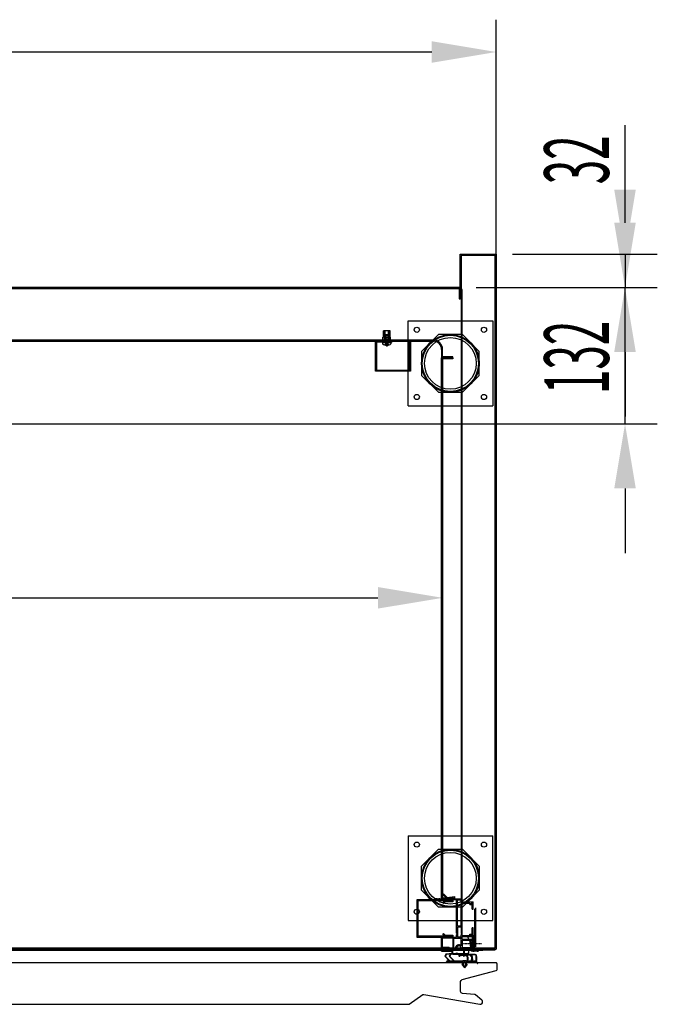
# Model space of a CAD drawing. Units: millimetres. Extents: x 21479 to 60404, y 11373 to 17723.
# Drawn here: x 45308 to 45925, y 12919 to 13871 of the extents above; entities that cross this region are included whole.
import ezdxf

# ---------------------------------------------------------------- set-up
doc = ezdxf.new("R2010")
doc.units = ezdxf.units.MM
doc.linetypes.add('DASHED', pattern=[0.75, 0.5, -0.25])
doc.linetypes.add('TRAZO_Y_PUNTO', pattern=[1, 0.5, -0.25, 0, -0.25])
for name, color, linetype in [('ACOTA', 50, 'Continuous'), ('EJES', 11, 'TRAZO_Y_PUNTO'), ('PLEGADO', 3, 'Continuous')]:
    doc.layers.add(name, color=color, linetype=linetype)
doc.styles.add('ACO', font='simplex.shx', dxfattribs={"width": 0.5})

msp = doc.modelspace()

# ---------------------------------------------------------------- hatches: boundary and pattern name
at = {"linetype": 'Continuous'}
for color, points in [(256, [(45667.07, 13559.44), (45661.07, 13559.44), (45661.07, 13560.44), (45667.07, 13560.44)]), (4, [(45730.57, 12987.76), (45730.57, 13016.16), (45731.37, 13016.96), (45731.57, 13016.96), (45731.57, 12994.96), (45735.07, 12994.96), (45735.07, 13016.16), (45735.87, 13016.96), (45736.07, 13016.96), (45736.07, 12986.96), (45735.87, 12986.96), (45735.07, 12987.76), (45735.07, 12993.96), (45731.57, 12993.96), (45731.57, 12986.96), (45731.37, 12986.96)])]:
    msp.add_hatch(color=color, dxfattribs=at).paths.add_polyline_path(points)

# ---------------------------------------------------------------- linework, layer by layer
for p, q in [((45734.07, 13601.46, 0), (45734.07, 13644.46, 0)), ((45734.07, 13644.46, 0), (45769.07, 13644.46, 0)), ((45768.07, 13643.46, 0), (45735.07, 13643.46, 0)), ((45735.07, 13643.46, 0), (45735.07, 13601.46, 0)), ((45768.07, 12973.46, 0), (45768.07, 13643.46, 0)), ((45769.07, 13644.46, 0), (45769.07, 12972.46, 0)), ((45734.07, 13612.46, 0), (43721.07, 13612.46, 0)), ((43722.07, 13611.46, 0), (45733.07, 13611.46, 0)), ((45733.07, 13611.46, 0), (45733.07, 13601.46, 0)), ((45734.07, 13601.46, 0), (45734.07, 13612.46, 0)), ((45733.07, 13601.46, 0), (45734.07, 13601.46, 0)), ((45735.07, 13601.46, 0), (45734.07, 13601.46, 0)), ((45734.07, 13601.46, 0), (45734.07, 13601.46, 0)), ((45735.07, 13601.46, 0), (45735.07, 13601.46, 0)), ((45683.62, 13579.96, 0), (45765.62, 13579.96, 0)), ((45683.62, 13497.96, 0), (45683.62, 13579.96, 0)), ((45765.62, 13579.96, 0), (45765.62, 13497.96, 0)), ((45666.74, 13564.44), (45659.4, 13564.44)), ((45659.4, 13560.44), (45659.4, 13564.44)), ((45666.25, 13570.43), (45659.89, 13570.43)), ((45659.89, 13564.44), (45659.89, 13570.43)), ((45661.23, 13560.44), (45661.23, 13564.44)), ((45664.9, 13560.44), (45664.9, 13564.44)), ((45666.25, 13564.44), (45666.25, 13570.43)), ((45666.74, 13560.44), (45666.74, 13564.44)), ((45713.03, 13566.96, 0), (45696.62, 13550.56, 0)), ((45736.22, 13566.96, 0), (45713.03, 13566.96, 0)), ((45752.62, 13550.56, 0), (45736.22, 13566.96, 0)), ((45667.07, 13560.44), (45659.06, 13560.44)), ((45659.06, 13560.11), (45659.06, 13560.44)), ((45667.07, 13560.11), (45659.06, 13560.11)), ((45661.07, 13560.44), (45667.07, 13560.44)), ((45661.07, 13559.44), (45661.07, 13560.44)), ((45667.07, 13559.44), (45661.07, 13559.44)), ((45667.07, 13560.44), (45667.07, 13559.44)), ((45667.07, 13560.11), (45667.07, 13560.44)), ((45696.62, 13550.56, 0), (45696.62, 13527.36, 0)), ((45752.62, 13527.36, 0), (45752.62, 13550.56, 0)), ((45696.62, 13527.36, 0), (45713.03, 13510.96, 0)), ((45736.22, 13510.96, 0), (45752.62, 13527.36, 0)), ((45713.03, 13510.96, 0), (45736.22, 13510.96, 0)), ((45683.62, 13497.96, 0), (45765.62, 13497.96, 0)), ((45683.62, 13081.96, 0), (45765.62, 13081.96, 0)), ((45683.62, 13081.96, 0), (45683.62, 12999.96, 0)), ((45765.62, 12999.96, 0), (45765.62, 13081.96, 0)), ((45696.62, 13052.56, 0), (45713.03, 13068.96, 0)), ((45713.03, 13068.96, 0), (45736.22, 13068.96, 0)), ((45736.22, 13068.96, 0), (45752.62, 13052.56, 0)), ((45696.62, 13029.36, 0), (45696.62, 13052.56, 0)), ((45752.62, 13052.56, 0), (45752.62, 13029.36, 0)), ((45713.03, 13012.96, 0), (45696.62, 13029.36, 0)), ((45752.62, 13029.36, 0), (45736.22, 13012.96, 0)), ((45726.07, 13019.96, 0), (45692.07, 13019.96, 0)), ((45692.07, 13019.96, 0), (45692.07, 12983.96, 0)), ((45726.07, 13019.96, 0), (45726.07, 13018.96, 0)), ((45726.07, 13018.96, 0), (45693.07, 13018.96, 0)), ((45693.07, 13018.96, 0), (45693.07, 12984.96, 0)), ((45736.22, 13012.96, 0), (45713.03, 13012.96, 0)), ((45683.62, 12999.96, 0), (45765.62, 12999.96, 0)), ((45692.07, 12983.96, 0), (45726.07, 12983.96, 0)), ((45726.07, 12984.96, 0), (45693.07, 12984.96, 0)), ((45726.07, 12983.96, 0), (45726.07, 12984.96, 0)), ((45747.07, 12972.46, 0), (45747.07, 12985.46, 0)), ((45747.07, 12985.46, 0), (45748.07, 12985.46, 0)), ((45748.07, 12985.46, 0), (45748.07, 12973.46, 0)), ((45765.07, 12972.46, 0), (45665.07, 12972.46, 0)), ((45765.07, 12972.46, 0), (45665.07, 12972.46, 0)), ((45737.47, 12971.73, 0), (45726.27, 12971.73, 0)), ((45737.47, 12971.73, 0), (45726.27, 12971.73, 0)), ((45769.07, 12972.46, 0), (45747.07, 12972.46, 0)), ((45769.07, 12972.46, 0), (45747.07, 12972.46, 0)), ((45748.07, 12973.46, 0), (45768.07, 12973.46, 0)), ((45748.07, 12973.46, 0), (45768.07, 12973.46, 0)), ((45720.36, 12967.53, 0), (45719.15, 12965.56, 0)), ((45719.15, 12965.56, 0), (45723.58, 12960.89, 0)), ((45720.6, 12967.15, 0), (45719.65, 12965.61, 0)), ((45719.65, 12965.61, 0), (45724.13, 12960.89, 0)), ((45726.29, 12968.25, 0), (45720.36, 12967.53, 0)), ((45726.61, 12967.88, 0), (45720.6, 12967.15, 0)), ((45724.63, 12967.53, 0), (45723.42, 12965.56, 0)), ((45723.42, 12965.56, 0), (45727.84, 12960.89, 0)), ((45724.87, 12967.15, 0), (45723.92, 12965.61, 0)), ((45723.92, 12965.61, 0), (45728.39, 12960.89, 0)), ((45730.56, 12968.25, 0), (45724.63, 12967.53, 0)), ((45730.87, 12967.88, 0), (45724.87, 12967.15, 0)), ((45726.07, 12971.29, 0), (45726.07, 12969.03, 0)), ((45726.52, 12971.28, 0), (45726.52, 12969.03, 0)), ((45737.47, 12971.38, 0), (45726.62, 12971.38, 0)), ((45737.47, 12971.38, 0), (45726.62, 12971.38, 0)), ((45727.57, 12967.98, 0), (45736.67, 12967.98, 0)), ((45727.57, 12967.53, 0), (45732.26, 12967.53, 0)), ((45731.84, 12967.98, 0), (45740.94, 12967.98, 0)), ((45731.84, 12967.53, 0), (45736.53, 12967.53, 0)), ((45732.16, 12967.98, 0), (45732.16, 12967.98, 0)), ((45732.45, 12967.4, 0), (45732.77, 12966.09, 0)), ((45732.88, 12967.53, 0), (45733.2, 12966.24, 0)), ((45736.67, 12967.53, 0), (45732.88, 12967.53, 0)), ((45736.42, 12967.98, 0), (45736.42, 12967.98, 0)), ((45736.72, 12967.4, 0), (45737.04, 12966.09, 0)), ((45737.15, 12967.53, 0), (45737.46, 12966.24, 0)), ((45740.94, 12967.53, 0), (45737.15, 12967.53, 0)), ((45737.72, 12969.03, 0), (45737.72, 12971.13, 0)), ((45738.17, 12969.03, 0), (45738.17, 12971.03, 0)), ((45742.44, 12969.03, 0), (45742.44, 12971.03, 0)), ((45736.51, 12959.99, 0), (45721.4, 12959.99, 0)), ((45721.97, 12960.89, 0), (45727.84, 12960.89, 0)), ((45728.39, 12960.89, 0), (45736.48, 12960.89, 0)), ((45730.93, 12960.89, 0), (45736.48, 12960.89, 0)), ((45735.56, 12957.69, 0), (45738.26, 12954.19, 0)), ((45736.51, 12957.69, 0), (45735.56, 12957.69, 0)), ((45736.48, 12960.89, 0), (45736.89, 12961.51, 0)), ((45736.51, 12959.99, 0), (45736.51, 12957.69, 0)), ((45736.89, 12961.51, 0), (45739.59, 12961.51, 0)), ((45737.28, 12959.99, 0), (45737.28, 12956.62, 0)), ((45739.21, 12959.99, 0), (45737.28, 12959.99, 0)), ((45737.28, 12956.62, 0), (45738.26, 12955.34, 0)), ((45740.96, 12957.69, 0), (45738.26, 12954.19, 0)), ((45739.21, 12956.57, 0), (45738.26, 12955.34, 0)), ((45739.21, 12959.99, 0), (45739.21, 12956.57, 0)), ((45740.01, 12960.89, 0), (45739.59, 12961.51, 0)), ((45740.01, 12960.89, 0), (45744.7, 12960.89, 0)), ((45740.01, 12960.89, 0), (45743.27, 12960.89, 0)), ((45740.01, 12959.99, 0), (45746.27, 12959.99, 0)), ((45740.01, 12959.99, 0), (45740.01, 12957.69, 0)), ((45740.01, 12957.69, 0), (45740.96, 12957.69, 0)), ((45745.9, 12960.89, 0), (45749.11, 12960.89, 0)), ((45746.27, 12959.99, 0), (45749.18, 12959.99, 0))]:
    msp.add_line(p, q)
at = {"color": 6}
for p, q in [((45736.07, 13610.46, 0), (45735.07, 13610.46, 0)), ((45735.07, 13610.46, 0), (45735.07, 13011.46, 0)), ((45736.07, 13012.46, 0), (45736.07, 13610.46, 0)), ((45748.07, 13011.46, 0), (45748.07, 12974.46, 0)), ((45749.07, 13012.46, 0), (45749.07, 12974.46, 0))]:
    msp.add_line(p, q, dxfattribs=at)
at = {"color": 240, "linetype": 'DASHED'}
for p, q in [((45660.74, 13564.44), (45660.74, 13570.43)), ((45661.4, 13564.44), (45660.74, 13563.77)), ((45660.74, 13560.44), (45660.74, 13563.77)), ((45661.4, 13560.44), (45661.4, 13570.43)), ((45664.73, 13560.44), (45664.73, 13570.43)), ((45664.73, 13564.44), (45665.4, 13563.77)), ((45665.4, 13564.44), (45665.4, 13570.43)), ((45665.4, 13560.44), (45665.4, 13563.77))]:
    msp.add_line(p, q, dxfattribs=at)
at = {"color": 0, "linetype": 'Continuous'}
for p, q in [((45661.73, 13566.91), (45661.07, 13566.25)), ((45661.07, 13566.25), (45665.07, 13566.25)), ((45661.07, 13566.25), (45661.07, 13558.91)), ((45661.73, 13566.91), (45664.41, 13566.91)), ((45664.41, 13566.91), (45665.07, 13566.25)), ((45665.07, 13566.25), (45665.07, 13558.91)), ((45667.07, 13558.91), (45659.07, 13558.91)), ((45659.07, 13558.91), (45659.07, 13557.71)), ((45661.07, 13560.11), (45665.07, 13560.11)), ((45662.7, 13556.52), (45662.7, 13556.82)), ((45663.44, 13556.82), (45662.7, 13556.82)), ((45663.44, 13556.52), (45663.44, 13556.82)), ((45667.07, 13558.91), (45667.07, 13557.71))]:
    msp.add_line(p, q, dxfattribs=at)
at = {"color": 0, "linetype": 'DASHED'}
for p, q in [((45661.73, 13566.25), (45661.73, 13560.11)), ((45664.41, 13566.25), (45664.41, 13560.11)), ((45662.7, 13558.7), (45661, 13556.81)), ((45663.44, 13558.7), (45662.7, 13558.7)), ((45662.7, 13558.7), (45662.7, 13556.81)), ((45663.44, 13558.7), (45663.44, 13556.81)), ((45663.44, 13558.7), (45665.14, 13556.81))]:
    msp.add_line(p, q, dxfattribs=at)
at = {"color": 3}
for p, q in [((45652.07, 13531.44), (45652.07, 13560.44)), ((45652.07, 13560.44), (45668.07, 13560.44)), ((45668.07, 13559.44), (45653.07, 13559.44)), ((45653.07, 13559.44), (45653.07, 13532.44)), ((45668.07, 13560.44), (45668.07, 13559.44)), ((45685.07, 13532.44), (45685.07, 13560.44)), ((45685.07, 13560.44), (45686.07, 13560.44)), ((45686.07, 13560.44), (45686.07, 13531.44)), ((45686.07, 13531.44), (45652.07, 13531.44)), ((45653.07, 13532.44), (45685.07, 13532.44))]:
    msp.add_line(p, q, dxfattribs=at)
at = {"ltscale": 10}
for p, q in [((45716.07, 13045.46, 0), (45716.07, 13544.44, 0)), ((45716.07, 13544.44, 0), (45727.07, 13544.44, 0)), ((45727.07, 13543.44, 0), (45717.07, 13543.44, 0)), ((45717.07, 13543.44, 0), (45717.07, 13044.46, 0)), ((45727.07, 13544.44, 0), (45727.07, 13543.44, 0)), ((45716.07, 13020.96, 0), (45716.07, 13045.46, 0)), ((45716.07, 13045.46, 0), (45716.07, 13045.46, 0)), ((45717.07, 13044.46, 0), (45717.07, 13044.46, 0)), ((45717.07, 13044.46, 0), (45717.07, 13021.96, 0)), ((45726.07, 13020.96, 0), (45716.07, 13020.96, 0)), ((45717.07, 13021.96, 0), (45726.07, 13021.96, 0)), ((45726.07, 13021.96, 0), (45726.07, 13020.96, 0))]:
    msp.add_line(p, q, dxfattribs=at)
at = {"color": 4}
for p, q in [((45716.07, 13019.96, 0), (45716.07, 13020.96, 0)), ((45716.07, 13020.96, 0), (45727.57, 13020.96, 0)), ((45720.74, 13019.96, 0), (45716.07, 13019.96, 0)), ((45717.95, 13025.95, 0), (45717.23, 13025.27, 0)), ((45721.06, 13021.26, 0), (45717.23, 13025.27, 0)), ((45717.95, 13025.95, 0), (45721.37, 13022.31, 0)), ((45727.57, 13021.98, 0), (45721.06, 13021.26, 0)), ((45723.83, 13019.96, 0), (45721.34, 13019.96, 0)), ((45721.37, 13022.31, 0), (45728.57, 13023.12, 0)), ((45726.07, 13019.96, 0), (45724.43, 13019.96, 0)), ((45726.07, 13019.96, 0), (45726.07, 13018.96, 0)), ((45730.57, 13019.96, 0), (45727.07, 13019.96, 0)), ((45727.07, 13019.96, 0), (45727.07, 13017.96, 0)), ((45727.57, 13020.96, 0), (45727.57, 13021.98, 0)), ((45728.57, 13023.12, 0), (45728.57, 13023.06, 0)), ((45728.57, 13023.06, 0), (45728.57, 13020.96, 0)), ((45728.57, 13020.96, 0), (45736.07, 13020.96, 0)), ((45730.57, 13017.76, 0), (45730.57, 13019.96, 0)), ((45731.57, 12994.96, 0), (45731.57, 13019.96, 0)), ((45731.57, 13019.96, 0), (45735.07, 13019.96, 0)), ((45735.07, 13017.76, 0), (45735.07, 13019.96, 0)), ((45736.07, 13017.96, 0), (45736.07, 13020.96, 0)), ((45717.18, 13017.07, 0), (45719.07, 13018.96, 0)), ((45717.88, 13016.36, 0), (45717.18, 13017.07, 0)), ((45719.48, 13017.96, 0), (45717.88, 13016.36, 0)), ((45719.07, 13018.96, 0), (45726.07, 13018.96, 0)), ((45727.07, 13017.96, 0), (45719.48, 13017.96, 0)), ((45731.37, 13016.96, 0), (45730.57, 13017.76, 0)), ((45731.37, 13016.96, 0), (45730.57, 13016.16, 0)), ((45730.57, 12987.76, 0), (45730.57, 13016.16, 0)), ((45735.87, 13016.96, 0), (45735.07, 13017.76, 0)), ((45735.87, 13016.96, 0), (45735.07, 13016.16, 0)), ((45735.07, 12994.96, 0), (45735.07, 13016.16, 0)), ((45736.07, 13017.96, 0), (45746.57, 13017.96, 0)), ((45736.07, 12985.46, 0), (45736.07, 13016.96, 0)), ((45736.07, 13016.96, 0), (45743.57, 13016.96, 0)), ((45743.57, 13015.46, 0), (45743.57, 13016.96, 0)), ((45743.57, 13015.46, 0), (45744.57, 13015.46, 0)), ((45744.57, 13016.96, 0), (45745.57, 13016.96, 0)), ((45744.57, 13015.46, 0), (45744.57, 13016.96, 0)), ((45745.57, 13010.96, 0), (45745.57, 13016.96, 0)), ((45745.57, 13010.96, 0), (45746.57, 13010.96, 0)), ((45746.57, 13010.96, 0), (45746.57, 13017.96, 0)), ((45731.57, 12994.96, 0), (45735.07, 12994.96, 0)), ((45731.57, 12993.96, 0), (45731.57, 12983.96, 0)), ((45731.57, 12993.96, 0), (45735.07, 12993.96, 0)), ((45735.07, 12993.96, 0), (45735.07, 12987.76, 0)), ((45746.57, 12992.96, 0), (45745.57, 12992.96, 0)), ((45745.57, 12985.46, 0), (45745.57, 12992.96, 0)), ((45746.57, 12984.46, 0), (45746.57, 12992.96, 0)), ((45716.07, 12970.46, 0), (45716.07, 12983.96, 0)), ((45716.07, 12983.96, 0), (45720.74, 12983.96, 0)), ((45727.07, 12982.96, 0), (45717.07, 12982.96, 0)), ((45717.07, 12973.96, 0), (45717.07, 12982.96, 0)), ((45717.18, 12986.85, 0), (45717.88, 12987.56, 0)), ((45719.07, 12984.96, 0), (45717.18, 12986.85, 0)), ((45717.88, 12987.56, 0), (45719.48, 12985.96, 0)), ((45726.07, 12984.96, 0), (45719.07, 12984.96, 0)), ((45719.48, 12985.96, 0), (45727.07, 12985.96, 0)), ((45720.74, 12983.96, 0), (45720.74, 12983.96, 0)), ((45721.34, 12983.96, 0), (45723.74, 12983.96, 0)), ((45724.34, 12983.96, 0), (45726.07, 12983.96, 0)), ((45726.07, 12983.96, 0), (45726.07, 12984.96, 0)), ((45727.07, 12985.96, 0), (45727.07, 12983.96, 0)), ((45727.07, 12983.96, 0), (45730.57, 12983.96, 0)), ((45727.07, 12982.96, 0), (45727.07, 12972.96, 0)), ((45728.07, 12982.96, 0), (45735.07, 12982.96, 0)), ((45728.07, 12972.96, 0), (45728.07, 12982.96, 0)), ((45731.37, 12986.96, 0), (45730.57, 12987.76, 0)), ((45731.37, 12986.96, 0), (45730.57, 12986.16, 0)), ((45730.57, 12983.96, 0), (45730.57, 12986.16, 0)), ((45735.07, 12983.96, 0), (45731.57, 12983.96, 0)), ((45735.87, 12986.96, 0), (45735.07, 12987.76, 0)), ((45735.87, 12986.96, 0), (45735.07, 12986.16, 0)), ((45735.07, 12983.96, 0), (45735.07, 12986.16, 0)), ((45735.07, 12985.81, 0), (45735.07, 12985.81, 0)), ((45735.07, 12975.56, 0), (45735.07, 12982.96, 0)), ((45736.07, 12985.46, 0), (45743.57, 12985.46, 0)), ((45736.07, 12981.96, 0), (45736.07, 12984.46, 0)), ((45736.07, 12984.46, 0), (45746.57, 12984.46, 0)), ((45736.07, 12981.96, 0), (45746.07, 12981.96, 0)), ((45743.57, 12985.46, 0), (45743.57, 12986.96, 0)), ((45743.57, 12986.96, 0), (45744.57, 12986.96, 0)), ((45744.57, 12985.46, 0), (45744.57, 12986.96, 0)), ((45744.57, 12985.46, 0), (45745.57, 12985.46, 0)), ((45745.57, 12985.96, 0), (45745.57, 12985.46, 0)), ((45746.07, 12973.46, 0), (45746.07, 12983.46, 0)), ((45746.07, 12983.46, 0), (45747.07, 12983.46, 0)), ((45746.57, 12981.46, 0), (45746.57, 12972.46, 0)), ((45747.07, 12983.46, 0), (45747.07, 12972.46, 0)), ((45747.07, 12972.46, 0), (43708.07, 12972.46, 0)), ((45747.07, 12972.46, 0), (43708.07, 12972.46, 0)), ((43709.07, 12973.46, 0), (45746.07, 12973.46, 0)), ((43709.07, 12973.46, 0), (45746.07, 12973.46, 0)), ((45716.07, 12981.16, 0), (45716.07, 12980.16, 0)), ((45723.48, 12973.96, 0), (45717.07, 12973.96, 0)), ((45723.48, 12973.96, 0), (45717.07, 12973.96, 0)), ((45723.07, 12972.96, 0), (45717.13, 12972.96, 0)), ((45717.13, 12972.96, 0), (45717.13, 12971.46, 0)), ((45723.07, 12972.96, 0), (45717.13, 12972.96, 0)), ((45717.13, 12972.96, 0), (45717.13, 12971.46, 0)), ((45724.07, 12971.96, 0), (45723.07, 12972.96, 0)), ((45724.07, 12971.96, 0), (45723.07, 12972.96, 0)), ((45724.48, 12972.96, 0), (45723.48, 12973.96, 0)), ((45724.48, 12972.96, 0), (45723.48, 12973.96, 0)), ((45730.96, 12971.96, 0), (45724.07, 12971.96, 0)), ((45730.96, 12971.96, 0), (45724.07, 12971.96, 0)), ((45727.07, 12972.96, 0), (45724.48, 12972.96, 0)), ((45727.07, 12972.96, 0), (45724.48, 12972.96, 0)), ((45729.59, 12972.96, 0), (45728.07, 12972.96, 0)), ((45729.59, 12972.96, 0), (45728.07, 12972.96, 0)), ((45734.7, 12971.96, 0), (45736.07, 12971.96, 0)), ((45734.7, 12971.96, 0), (45736.07, 12971.96, 0)), ((45736.07, 12980.96, 0), (45743.17, 12980.96, 0)), ((45736.07, 12980.96, 0), (45736.07, 12973.96, 0)), ((45736.07, 12973.96, 0), (45744.04, 12973.96, 0)), ((45736.07, 12973.96, 0), (45744.04, 12973.96, 0)), ((45736.07, 12972.96, 0), (45736.07, 12971.96, 0)), ((45736.07, 12972.96, 0), (45744.83, 12972.96, 0)), ((45736.07, 12972.96, 0), (45736.07, 12971.96, 0)), ((45736.07, 12972.96, 0), (45744.83, 12972.96, 0)), ((45743.17, 12980.96, 0), (45744.04, 12973.96, 0)), ((45744.16, 12980.96, 0), (45745.57, 12980.96, 0)), ((45744.16, 12980.96, 0), (45745.07, 12973.71, 0)), ((45744.83, 12972.96, 0), (45745.07, 12973.71, 0)), ((45744.83, 12972.96, 0), (45745.07, 12973.71, 0)), ((45745.57, 12980.96, 0), (45745.57, 12971.46, 0)), ((45748.95, 12972.46, 0), (45746.57, 12972.46, 0)), ((45748.95, 12972.46, 0), (45746.57, 12972.46, 0)), ((45748.95, 12972.46, 0), (45750.57, 12972.46, 0)), ((45748.95, 12972.46, 0), (45750.57, 12972.46, 0)), ((45716.07, 12970.46, 0), (45722.32, 12970.46, 0)), ((45723.07, 12971.46, 0), (45717.13, 12971.46, 0)), ((45723.07, 12971.46, 0), (45717.13, 12971.46, 0)), ((45720.34, 12970.46, 0), (45726.59, 12970.46, 0)), ((45723.07, 12971.46, 0), (45723.07, 12971.21, 0)), ((45723.07, 12971.46, 0), (45723.07, 12971.46, 0)), ((45723.07, 12971.46, 0), (45723.07, 12971.21, 0)), ((45723.07, 12971.46, 0), (45723.07, 12971.46, 0)), ((45744.57, 12971.46, 0), (45744.57, 12970.96, 0)), ((45745.57, 12971.46, 0), (45744.57, 12971.46, 0)), ((45744.57, 12971.46, 0), (45744.57, 12970.96, 0)), ((45745.57, 12971.46, 0), (45744.57, 12971.46, 0)), ((45746.94, 12970.46, 0), (45745.07, 12970.46, 0)), ((45746.32, 12970.46, 0), (45747.57, 12970.46, 0)), ((45751.21, 12970.46, 0), (45749.34, 12970.46, 0)), ((45750.59, 12970.46, 0), (45751.84, 12970.46, 0))]:
    msp.add_line(p, q, dxfattribs=at)
at = {"linetype": 'Continuous', "elevation": 0}
msp.add_lwpolyline([(45095.03, 12918.99), (45684.03, 12918.99), (45684.04, 12918.99, 0.057781), (45684.17, 12919.01, 0.205422), (45684.79, 12919.14), (45697.93, 12928.34, -0.198912), (45699.05, 12928.59), (45753.25, 12919.03, 0.466308), (45755.83, 12921.2, 0.250817), (45755.02, 12923.11), (45748.94, 12928.02, 0.149451), (45747.86, 12928.46), (45736.36, 12929.47, -0.388879), (45734.53, 12931.46), (45734.53, 12940.96, -0.339454), (45736.02, 12942.89), (45768.99, 12951.73, 0.339454), (45769.73, 12952.69), (45769.73, 12958.19, 0.414214), (45768.73, 12959.19), (45684.03, 12959.19), (45084.53, 12959.19)], format="xyb", dxfattribs=at)
for centre, radius in [((45692.12, 13571.46, 0), 2.5), ((45757.12, 13571.46, 0), 2.5), ((45724.62, 13538.96, 0), 28), ((45724.62, 13538.96, 0), 27.2), ((45724.62, 13538.96, 0), 25), ((45692.12, 13506.46, 0), 2.5), ((45757.12, 13506.46, 0), 2.5), ((45692.12, 13073.46, 0), 2.5), ((45724.62, 13040.96, 0), 28), ((45724.62, 13040.96, 0), 27.2), ((45757.12, 13073.46, 0), 2.5), ((45724.62, 13040.96, 0), 25), ((45692.12, 13008.46, 0), 2.5), ((45757.12, 13008.46, 0), 2.5)]:
    msp.add_circle(centre, radius)
at = {"color": 4}
msp.add_circle((45744.12, 12983.46, 0), 2.25, dxfattribs=at)
at = {"color": 0, "linetype": 'Continuous'}
for start, end in [(236.60151, 267.09717), (272.90283, 303.39849)]:
    msp.add_arc((45663.07, 13563.78), 7.27, start, end, dxfattribs=at)
at = {"color": 4}
for centre, radius, start, end in [((45721.04, 13019.96, 0), 0.3, 0, 180), ((45724.13, 13019.96, 0), 0.3, 0, 180), ((45721.04, 12983.96, 0), 0.3, 180, 360), ((45724.04, 12983.96, 0), 0.3, 180, 0), ((45746.07, 12981.46, 0), 0.5, 0, 90), ((45732.83, 12973.21, 0), 3.25, 46.42174, 184.41173), ((45732.83, 12973.21, 0), 3.25, 46.42174, 184.41173), ((45732.83, 12973.21, 0), 2.25, 326.25101, 213.74899), ((45732.83, 12973.21, 0), 2.25, 326.25101, 213.74899), ((45746.07, 12975.95, 0), 5.69, 285.23388, 322.14626), ((45746.07, 12975.95, 0), 5.69, 285.23388, 322.14626), ((45722.32, 12971.21, 0), 0.75, 270, 0), ((45722.32, 12971.21, 0), 0.75, 270, 0), ((45745.07, 12970.96, 0), 0.5, 180, 270), ((45749.34, 12970.96, 0), 0.5, 180, 270)]:
    msp.add_arc(centre, radius, start, end, dxfattribs=at)
for centre, radius, start, end in [((45722.4, 12900.44, 0), 71.39, 86.89177, 94.75255), ((45722.4, 12900.44, 0), 71.39, 86.89177, 94.75255), ((45737.47, 12971.03, 0), 0.7, 0, 90), ((45737.47, 12971.03, 0), 0.7, 0, 90), ((45722.4, 12900.44, 0), 70.94, 87.03378, 94.74385), ((45722.4, 12900.44, 0), 70.94, 87.03378, 94.74385), ((45727.57, 12969.03, 0), 1.5, 180, 211.5134), ((45726.62, 12971.28, 0), 0.1, 90, 180), ((45726.62, 12971.28, 0), 0.1, 90, 180), ((45727.57, 12969.03, 0), 1.05, 180, 270), ((45727.57, 12969.03, 0), 1.5, 229.98984, 270), ((45731.84, 12969.03, 0), 1.5, 180, 211.5134), ((45731.84, 12969.03, 0), 1.05, 180, 270), ((45731.84, 12969.03, 0), 1.5, 229.98984, 270), ((45732.26, 12967.33, 0), 0.2, 19.69973, 90), ((45733.39, 12966.3, 0), 0.65, 198.43199, 289.55151), ((45733.39, 12966.3, 0), 0.2, 197.41418, 289.55151), ((45743.77, 12921.33, 0), 45.95, 89.35031, 102.97173), ((45743.73, 12921.43, 0), 45.4, 95.12264, 102.88663), ((45736.53, 12967.33, 0), 0.2, 19.69973, 90), ((45736.67, 12969.03, 0), 1.05, 270, 0), ((45736.67, 12969.03, 0), 1.5, 270, 0), ((45737.65, 12966.3, 0), 0.65, 198.43199, 289.55151), ((45737.65, 12966.3, 0), 0.2, 197.41418, 289.55151), ((45737.47, 12971.13, 0), 0.25, 0, 90), ((45737.47, 12971.13, 0), 0.25, 0, 90), ((45748.04, 12921.33, 0), 45.95, 89.35031, 102.97173), ((45748, 12921.43, 0), 45.4, 95.12264, 102.88663), ((45736.09, 12962.92, 0), 5.17, 342.47138, 46.09163), ((45743.77, 12921.33, 0), 45.5, 89.35031, 94.42754), ((45736.31, 12962.69, 0), 5.62, 341.3904, 45.40985), ((45740.94, 12969.03, 0), 1.05, 270, 0), ((45740.94, 12969.03, 0), 1.5, 270, 0), ((45740.36, 12962.92, 0), 5.17, 342.47138, 46.09163), ((45744.27, 12965.78, 0), 1.05, 13.43626, 89.35031), ((45744.27, 12965.78, 0), 1.5, 13.43626, 89.35031), ((45748.04, 12921.33, 0), 45.5, 89.35031, 94.42754), ((45740.57, 12962.69, 0), 5.62, 341.3904, 45.40985), ((45734.86, 12964.36, 0), 10.57, 340.88785, 8.98688), ((45735.19, 12963.61, 0), 10.84, 343.52066, 13.43626), ((45748.54, 12965.78, 0), 1.05, 13.43626, 89.35031), ((45748.54, 12965.78, 0), 1.5, 13.43626, 89.35031), ((45739.13, 12964.36, 0), 10.57, 340.88785, 8.98688), ((45739.46, 12963.61, 0), 10.84, 343.52066, 13.43626), ((45721.4, 12960.99, 0), 1, 208.18414, 270), ((45721.97, 12961.89, 0), 1, 213.0664, 270), ((45744.7, 12961.49, 0), 0.6, 270, 347.03515), ((45747.93, 12957.51, 0), 2.78, 25.47596, 63.4476), ((45747.93, 12957.51, 0), 3.58, 25.47596, 57.62303), ((45750.8, 12958.88, 0), 0.4, 205.47596, 25.47596)]:
    msp.add_arc(centre, radius, start, end)
at = {"layer": 'ACOTA'}
for p, q in [((45769.07, 13496.07, 0), (45769.07, 13871.4, 0)), ((44790.57, 13840.15, 0), (45706.57, 13840.15, 0)), ((45893.56, 13706.96, 0), (45893.56, 13769.46, 0)), ((45893.56, 13674.96, 0), (45893.56, 13737.46, 0)), ((45784.69, 13644.46, 0), (45924.81, 13644.46, 0)), ((45893.56, 13644.46, 0), (45893.56, 13612.46, 0)), ((45749.69, 13612.46, 0), (45924.81, 13612.46, 0)), ((45784.69, 13612.46, 0), (45924.81, 13612.46, 0)), ((45893.56, 13480.44, 0), (45893.56, 13612.46, 0)), ((45893.56, 13549.96, 0), (45893.56, 13487.46, 0)), ((44743.69, 13480.44, 0), (45924.81, 13480.44, 0)), ((45893.56, 13417.94, 0), (45893.56, 13355.44, 0)), ((45717.07, 13309.58, 0), (45717.07, 13343.43, 0)), ((43801.57, 13312.18, 0), (45654.57, 13312.18, 0))]:
    msp.add_line(p, q, dxfattribs=at)
for points in [[(45706.57, 13850.56, 0), (45706.57, 13829.73, 0), (45769.07, 13840.15, 0)], [(45883.15, 13706.96, 0), (45903.98, 13706.96, 0), (45893.56, 13644.46, 0)], [(45883.15, 13674.96, 0), (45903.98, 13674.96, 0), (45893.56, 13612.46, 0)], [(45883.15, 13549.96, 0), (45903.98, 13549.96, 0), (45893.56, 13612.46, 0)], [(45883.15, 13417.94, 0), (45903.98, 13417.94, 0), (45893.56, 13480.44, 0)], [(45654.57, 13322.6, 0), (45654.57, 13301.77, 0), (45717.07, 13312.18, 0)]]:
    msp.add_solid(points, dxfattribs=at)
at = {"layer": 'DEFPOINTS', "color": 0, "linetype": 'ByBlock'}
for p in [(45726.07, 12969.46, 0), (45730.34, 12969.46, 0)]:
    msp.add_point(p, dxfattribs=at)
at = {"layer": 'EJES'}
for p, q in [((45663.07, 13564.66), (45663.07, 13554.89)), ((45709.42, 13021.46, 0), (45720.72, 13021.46, 0)), ((45754.87, 12977.46, 0), (45736.34, 12977.46, 0))]:
    msp.add_line(p, q, dxfattribs=at)
at = {"layer": 'PLEGADO'}
for p, q in [((45075.07, 13560.44, 0), (45708.07, 13560.44, 0)), ((45708.07, 13561.44, 0), (45076.07, 13561.44, 0)), ((45716.07, 13552.44, 0), (45716.07, 13544.44, 0)), ((45716.07, 13544.44, 0), (45727.07, 13544.44, 0)), ((45717.07, 13545.44, 0), (45717.07, 13552.44, 0)), ((45727.07, 13545.44, 0), (45717.07, 13545.44, 0)), ((45727.07, 13544.44, 0), (45727.07, 13545.44, 0)), ((45747.87, 12971.46, 0), (45747.87, 12972.46, 0)), ((45747.87, 12972.46, 0), (45768.87, 12972.46, 0)), ((45748.07, 12971.46, 0), (45748.07, 12972.46, 0)), ((45748.07, 12972.46, 0), (45769.07, 12972.46, 0)), ((43698.87, 12971.46, 0), (45755.87, 12971.46, 0)), ((43699.07, 12971.46, 0), (45756.07, 12971.46, 0)), ((45767.87, 12971.46, 0), (45747.87, 12971.46, 0)), ((45768.07, 12971.46, 0), (45748.07, 12971.46, 0))]:
    msp.add_line(p, q, dxfattribs=at)
for radius, start in [(9, 360), (8, 0)]:
    msp.add_arc((45708.07, 13552.44, 0), radius, start, 90, dxfattribs=at)

# ---------------------------------------------------------------- texts
at = {"layer": 'ACOTA', "style": 'ACO', "width": 0.5}
for s, p in [('32', (45877.94, 13712.16, 0)), ('132', (45877.94, 13509.25, 0))]:
    msp.add_text(s, height=62.5, rotation=90, dxfattribs=at).set_placement(p)

doc.saveas('drawing.dxf')
